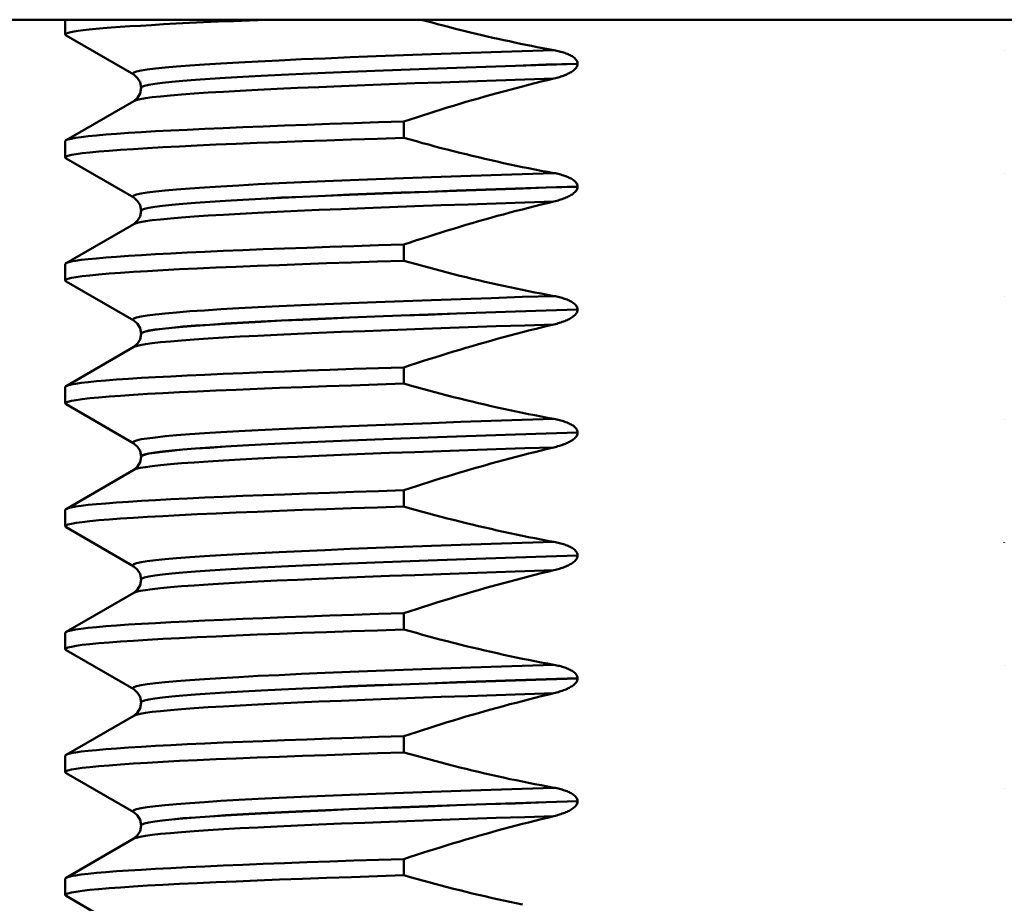
# Paper-space layout 'DS_2' of a CAD drawing. Units: millimetres. Extents: x 0 to 2100, y 0 to 2970.
# Drawn here: x 473 to 485, y 1693 to 1704 of the extents above; entities that cross this region are included whole.
import ezdxf

# ---------------------------------------------------------------- set-up
doc = ezdxf.new("R2010")
doc.units = ezdxf.units.MM
doc.header["$LTSCALE"] = 10
for name, color, linetype, lineweight in [('Dimensions(ISO)', 7, 'Continuous', 25), ('Visible Edges(ISO)', 7, 'Continuous', 50), ('Visible Tangent Edges(ISO)', 7, 'Continuous', 50)]:
    doc.layers.add(name, color=color, linetype=linetype, lineweight=lineweight)
doc.styles.add('Text__5.0mm', font='arial.ttf', dxfattribs={"width": 0.9})
doc.dimstyles.new('KS-Marketing', dxfattribs={"dimscale": 10, "dimtxt": 5, "dimasz": 3.5, "dimexe": 3.175, "dimexo": 0, "dimgap": 0.8, "dimtad": 1, "dimdec": 1, "dimrnd": 1e-08, "dimtxsty": 'Text__5.0mm', "dimcen": 0.09, "dimdle": 10, "dimclrd": 7, "dimclre": 7, "dimclrt": 7, "dimadec": 0, "dimazin": 2, "dimtfac": 0.7, "dimtdec": 4, "dimtmove": 0, "dimatfit": 3, "dimfxl": 1, "dimtolj": 1, "dimlwd": 25, "dimlwe": 25, "dimarcsym": 0})

# ---------------------------------------------------------------- blocks, each defined once
blk = doc.blocks.new('*D10')
at = {"layer": 'Defpoints', "color": 0, "linetype": 'Continuous', "transparency": 16777216}
for p in [(401.135, 2027.169), (401.135, 1730.366), (634.435, 1612.193)]:
    blk.add_point(p, dxfattribs=at)
at = {"layer": 'Dimensions(ISO)', "color": 7, "linetype": 'Continuous', "lineweight": 25, "transparency": 16777216}
for p, q in [((401.135, 1730.366), (401.135, 2058.919)), ((634.435, 1612.193), (634.435, 2058.919)), ((599.435, 2027.169), (436.135, 2027.169))]:
    blk.add_line(p, q, dxfattribs=at)
at = {"layer": 'Dimensions(ISO)', "color": 7, "linetype": 'Continuous', "transparency": 16777216}
for points in [[(436.135, 2033.002), (436.135, 2021.335), (401.135, 2027.169)], [(599.435, 2033.002), (599.435, 2021.335), (634.435, 2027.169)]]:
    blk.add_solid(points, dxfattribs=at)
at = {"layer": 'Dimensions(ISO)', "color": 7, "linetype": 'Continuous', "lineweight": 25, "transparency": 16777216, "insert": (468.089, 2060.715), "char_height": 50, "attachment_point": 4, "style": 'Text__5.0mm'}
blk.add_mtext('\\A1;233', dxfattribs=at)

psp = doc.layouts.new('DS_2')

# ---------------------------------------------------------------- linework, layer by layer
at = {"layer": 'Visible Edges(ISO)'}
for p, q in [((498.902, 1704.166), (464.968, 1704.166)), ((473.069, 1703.984), (473.069, 1704.166)), ((473.905, 1703.495), (473.079, 1703.973)), ((484.541, 1703.789), (484.541, 1703.788)), ((479.328, 1703.628), (479.328, 1703.629)), ((473.995, 1703.334), (473.995, 1703.333)), ((473.079, 1702.694), (473.905, 1703.172)), ((477.207, 1702.724), (477.207, 1702.923)), ((473.069, 1702.483), (473.069, 1702.683)), ((473.905, 1701.994), (473.079, 1702.472)), ((484.541, 1702.288), (484.541, 1702.287)), ((479.328, 1702.127), (479.328, 1702.128)), ((473.995, 1701.833), (473.995, 1701.832)), ((473.079, 1701.193), (473.905, 1701.671)), ((477.207, 1701.223), (477.207, 1701.422)), ((473.069, 1700.982), (473.069, 1701.182)), ((473.905, 1700.493), (473.079, 1700.971)), ((484.541, 1700.787), (484.541, 1700.786)), ((479.328, 1700.626), (479.328, 1700.627)), ((473.995, 1700.332), (473.995, 1700.331)), ((473.079, 1699.692), (473.905, 1700.17)), ((477.207, 1699.722), (477.207, 1699.921)), ((473.069, 1699.481), (473.069, 1699.681)), ((473.905, 1698.992), (473.079, 1699.47)), ((484.541, 1699.286), (484.541, 1699.285)), ((479.328, 1699.125), (479.328, 1699.126)), ((473.995, 1698.831), (473.995, 1698.83)), ((473.079, 1698.191), (473.905, 1698.669)), ((477.207, 1698.221), (477.207, 1698.42)), ((473.069, 1697.98), (473.069, 1698.18)), ((473.905, 1697.491), (473.079, 1697.969)), ((484.541, 1697.785), (484.541, 1697.784)), ((479.328, 1697.624), (479.328, 1697.625)), ((473.995, 1697.33), (473.995, 1697.329)), ((473.079, 1696.69), (473.905, 1697.168)), ((477.207, 1696.72), (477.207, 1696.919)), ((473.069, 1696.479), (473.069, 1696.679)), ((473.905, 1695.99), (473.079, 1696.468)), ((484.541, 1696.284), (484.541, 1696.283)), ((479.328, 1696.123), (479.328, 1696.124)), ((473.995, 1695.829), (473.995, 1695.828)), ((473.079, 1695.189), (473.905, 1695.667)), ((477.207, 1695.219), (477.207, 1695.418)), ((473.069, 1694.978), (473.069, 1695.178)), ((473.905, 1694.489), (473.079, 1694.967)), ((484.541, 1694.783), (484.541, 1694.782)), ((479.328, 1694.622), (479.328, 1694.623)), ((473.995, 1694.328), (473.995, 1694.327)), ((473.079, 1693.688), (473.905, 1694.166)), ((477.207, 1693.718), (477.207, 1693.917)), ((473.069, 1693.477), (473.069, 1693.677)), ((473.905, 1692.988), (473.079, 1693.466))]:
    psp.add_line(p, q, dxfattribs=at)
at = {"layer": 'Visible Edges(ISO)', "flags": 128}
for points in [[(473.079, 1703.973), (473.07, 1703.981), (473.071, 1703.989), (473.082, 1703.997), (473.103, 1704.005), (473.135, 1704.013), (473.176, 1704.021), (473.227, 1704.029), (473.288, 1704.037), (473.359, 1704.045), (473.44, 1704.053), (473.531, 1704.061), (473.631, 1704.069), (473.74, 1704.077), (473.859, 1704.085), (473.987, 1704.093), (474.123, 1704.101), (474.269, 1704.11), (474.424, 1704.118), (474.587, 1704.126), (474.758, 1704.134), (474.938, 1704.142), (475.125, 1704.15), (475.32, 1704.158), (475.523, 1704.166)], [(479.038, 1703.794), (478.97, 1703.807), (478.902, 1703.819), (478.834, 1703.832), (478.765, 1703.846), (478.697, 1703.859), (478.63, 1703.873), (478.562, 1703.887), (478.494, 1703.902), (478.426, 1703.916), (478.358, 1703.931), (478.291, 1703.946), (478.223, 1703.962), (478.156, 1703.978), (478.088, 1703.993), (478.021, 1704.01), (477.953, 1704.026), (477.886, 1704.043), (477.819, 1704.06), (477.752, 1704.077), (477.685, 1704.094), (477.617, 1704.112), (477.55, 1704.13), (477.484, 1704.148), (477.417, 1704.166)], [(479.328, 1703.629), (479.327, 1703.642), (479.324, 1703.654), (479.318, 1703.665), (479.311, 1703.676), (479.303, 1703.686), (479.293, 1703.695), (479.283, 1703.704), (479.272, 1703.712), (479.261, 1703.719), (479.25, 1703.726), (479.238, 1703.732), (479.226, 1703.738), (479.213, 1703.744), (479.2, 1703.75), (479.186, 1703.755), (479.171, 1703.76), (479.156, 1703.765), (479.141, 1703.77), (479.125, 1703.775), (479.108, 1703.779), (479.091, 1703.783), (479.074, 1703.787), (479.056, 1703.791), (479.038, 1703.794)], [(479.038, 1703.447), (479.056, 1703.451), (479.074, 1703.456), (479.091, 1703.461), (479.108, 1703.466), (479.125, 1703.471), (479.141, 1703.477), (479.157, 1703.482), (479.172, 1703.488), (479.186, 1703.494), (479.2, 1703.5), (479.214, 1703.507), (479.226, 1703.513), (479.239, 1703.52), (479.25, 1703.527), (479.261, 1703.534), (479.272, 1703.542), (479.283, 1703.551), (479.293, 1703.56), (479.302, 1703.569), (479.311, 1703.579), (479.318, 1703.59), (479.323, 1703.602), (479.327, 1703.615), (479.328, 1703.628)], [(473.995, 1703.334), (473.982, 1703.403), (473.953, 1703.453), (473.905, 1703.495)], [(477.207, 1702.923), (477.282, 1702.948), (477.358, 1702.973), (477.433, 1702.997), (477.509, 1703.021), (477.584, 1703.045), (477.66, 1703.069), (477.736, 1703.092), (477.812, 1703.115), (477.888, 1703.138), (477.964, 1703.161), (478.04, 1703.183), (478.117, 1703.205), (478.193, 1703.227), (478.269, 1703.248), (478.346, 1703.27), (478.422, 1703.29), (478.499, 1703.311), (478.576, 1703.331), (478.653, 1703.351), (478.73, 1703.371), (478.807, 1703.39), (478.884, 1703.41), (478.961, 1703.428), (479.038, 1703.447)], [(473.905, 1703.172), (473.953, 1703.213), (473.982, 1703.264), (473.995, 1703.333)], [(473.069, 1702.683), (473.077, 1702.693), (473.1, 1702.703), (473.139, 1702.713), (473.194, 1702.723), (473.264, 1702.733), (473.349, 1702.743), (473.45, 1702.753), (473.565, 1702.763), (473.695, 1702.773), (473.84, 1702.783), (473.999, 1702.793), (474.172, 1702.803), (474.359, 1702.813), (474.559, 1702.823), (474.772, 1702.833), (474.998, 1702.843), (475.236, 1702.853), (475.485, 1702.863), (475.747, 1702.873), (476.019, 1702.883), (476.301, 1702.893), (476.594, 1702.903), (476.896, 1702.913), (477.207, 1702.923)], [(473.079, 1702.472), (473.069, 1702.482), (473.076, 1702.493), (473.101, 1702.503), (473.143, 1702.514), (473.201, 1702.524), (473.277, 1702.535), (473.369, 1702.545), (473.478, 1702.556), (473.603, 1702.566), (473.745, 1702.577), (473.902, 1702.587), (474.074, 1702.598), (474.262, 1702.608), (474.465, 1702.619), (474.682, 1702.629), (474.913, 1702.64), (475.157, 1702.65), (475.415, 1702.661), (475.685, 1702.671), (475.968, 1702.682), (476.262, 1702.692), (476.566, 1702.703), (476.882, 1702.713), (477.207, 1702.724)], [(479.038, 1702.293), (478.961, 1702.307), (478.884, 1702.322), (478.807, 1702.337), (478.73, 1702.352), (478.653, 1702.367), (478.576, 1702.383), (478.499, 1702.399), (478.423, 1702.416), (478.346, 1702.433), (478.27, 1702.45), (478.193, 1702.468), (478.117, 1702.486), (478.041, 1702.504), (477.965, 1702.522), (477.888, 1702.541), (477.812, 1702.56), (477.736, 1702.58), (477.661, 1702.599), (477.585, 1702.619), (477.509, 1702.64), (477.433, 1702.66), (477.358, 1702.681), (477.282, 1702.702), (477.207, 1702.724)], [(479.328, 1702.128), (479.327, 1702.141), (479.324, 1702.153), (479.318, 1702.164), (479.311, 1702.175), (479.303, 1702.185), (479.293, 1702.194), (479.283, 1702.203), (479.272, 1702.211), (479.261, 1702.218), (479.25, 1702.225), (479.238, 1702.231), (479.226, 1702.237), (479.213, 1702.243), (479.2, 1702.249), (479.186, 1702.254), (479.171, 1702.259), (479.156, 1702.264), (479.141, 1702.269), (479.125, 1702.274), (479.108, 1702.278), (479.091, 1702.282), (479.074, 1702.286), (479.056, 1702.29), (479.038, 1702.293)], [(479.038, 1701.946), (479.056, 1701.95), (479.074, 1701.955), (479.091, 1701.96), (479.108, 1701.965), (479.125, 1701.97), (479.141, 1701.976), (479.157, 1701.981), (479.172, 1701.987), (479.186, 1701.993), (479.2, 1701.999), (479.214, 1702.006), (479.226, 1702.012), (479.239, 1702.019), (479.25, 1702.026), (479.261, 1702.033), (479.272, 1702.041), (479.283, 1702.05), (479.293, 1702.059), (479.302, 1702.068), (479.311, 1702.078), (479.318, 1702.089), (479.323, 1702.101), (479.327, 1702.114), (479.328, 1702.127)], [(473.995, 1701.833), (473.982, 1701.902), (473.953, 1701.952), (473.905, 1701.994)], [(477.207, 1701.422), (477.282, 1701.447), (477.358, 1701.472), (477.433, 1701.496), (477.509, 1701.52), (477.584, 1701.544), (477.66, 1701.568), (477.736, 1701.591), (477.812, 1701.614), (477.888, 1701.637), (477.964, 1701.66), (478.04, 1701.682), (478.117, 1701.704), (478.193, 1701.726), (478.269, 1701.747), (478.346, 1701.769), (478.422, 1701.789), (478.499, 1701.81), (478.576, 1701.83), (478.653, 1701.85), (478.73, 1701.87), (478.807, 1701.889), (478.884, 1701.908), (478.961, 1701.927), (479.038, 1701.946)], [(473.905, 1701.671), (473.953, 1701.712), (473.982, 1701.763), (473.995, 1701.832)], [(473.069, 1701.182), (473.077, 1701.192), (473.1, 1701.202), (473.139, 1701.212), (473.194, 1701.222), (473.264, 1701.232), (473.349, 1701.242), (473.45, 1701.252), (473.565, 1701.262), (473.695, 1701.272), (473.84, 1701.282), (473.999, 1701.292), (474.172, 1701.302), (474.359, 1701.312), (474.559, 1701.322), (474.772, 1701.332), (474.998, 1701.342), (475.236, 1701.352), (475.485, 1701.362), (475.747, 1701.372), (476.019, 1701.382), (476.301, 1701.392), (476.594, 1701.402), (476.896, 1701.412), (477.207, 1701.422)], [(473.079, 1700.971), (473.069, 1700.981), (473.076, 1700.992), (473.101, 1701.002), (473.143, 1701.013), (473.201, 1701.023), (473.277, 1701.034), (473.369, 1701.044), (473.478, 1701.055), (473.603, 1701.065), (473.745, 1701.076), (473.902, 1701.086), (474.074, 1701.097), (474.262, 1701.107), (474.465, 1701.118), (474.682, 1701.128), (474.913, 1701.139), (475.157, 1701.149), (475.415, 1701.16), (475.685, 1701.17), (475.968, 1701.181), (476.262, 1701.191), (476.566, 1701.202), (476.882, 1701.212), (477.207, 1701.223)], [(479.038, 1700.792), (478.961, 1700.806), (478.884, 1700.821), (478.807, 1700.836), (478.73, 1700.851), (478.653, 1700.866), (478.576, 1700.882), (478.499, 1700.898), (478.423, 1700.915), (478.346, 1700.932), (478.27, 1700.949), (478.193, 1700.967), (478.117, 1700.985), (478.041, 1701.003), (477.965, 1701.021), (477.888, 1701.04), (477.812, 1701.059), (477.736, 1701.079), (477.661, 1701.098), (477.585, 1701.118), (477.509, 1701.139), (477.433, 1701.159), (477.358, 1701.18), (477.282, 1701.201), (477.207, 1701.223)], [(479.328, 1700.627), (479.327, 1700.64), (479.324, 1700.652), (479.318, 1700.663), (479.311, 1700.674), (479.303, 1700.684), (479.293, 1700.693), (479.283, 1700.702), (479.272, 1700.71), (479.261, 1700.717), (479.25, 1700.724), (479.238, 1700.73), (479.226, 1700.736), (479.213, 1700.742), (479.2, 1700.748), (479.186, 1700.753), (479.171, 1700.758), (479.156, 1700.763), (479.141, 1700.768), (479.125, 1700.773), (479.108, 1700.777), (479.091, 1700.781), (479.074, 1700.785), (479.056, 1700.789), (479.038, 1700.792)], [(479.038, 1700.445), (479.056, 1700.449), (479.074, 1700.454), (479.091, 1700.459), (479.108, 1700.464), (479.125, 1700.469), (479.141, 1700.475), (479.157, 1700.48), (479.172, 1700.486), (479.186, 1700.492), (479.2, 1700.498), (479.214, 1700.505), (479.226, 1700.511), (479.239, 1700.518), (479.25, 1700.525), (479.261, 1700.532), (479.272, 1700.54), (479.283, 1700.549), (479.293, 1700.558), (479.302, 1700.567), (479.311, 1700.577), (479.318, 1700.588), (479.323, 1700.6), (479.327, 1700.613), (479.328, 1700.626)], [(473.995, 1700.332), (473.982, 1700.401), (473.953, 1700.451), (473.905, 1700.493)], [(477.207, 1699.921), (477.282, 1699.946), (477.358, 1699.971), (477.433, 1699.995), (477.509, 1700.019), (477.584, 1700.043), (477.66, 1700.067), (477.736, 1700.09), (477.812, 1700.113), (477.888, 1700.136), (477.964, 1700.159), (478.04, 1700.181), (478.117, 1700.203), (478.193, 1700.225), (478.269, 1700.246), (478.346, 1700.268), (478.422, 1700.288), (478.499, 1700.309), (478.576, 1700.329), (478.653, 1700.349), (478.73, 1700.369), (478.807, 1700.388), (478.884, 1700.408), (478.961, 1700.426), (479.038, 1700.445)], [(473.905, 1700.17), (473.953, 1700.211), (473.982, 1700.262), (473.995, 1700.331)], [(473.069, 1699.681), (473.077, 1699.691), (473.1, 1699.701), (473.139, 1699.711), (473.194, 1699.721), (473.264, 1699.731), (473.349, 1699.741), (473.45, 1699.751), (473.565, 1699.761), (473.695, 1699.771), (473.84, 1699.781), (473.999, 1699.791), (474.172, 1699.801), (474.359, 1699.811), (474.559, 1699.821), (474.772, 1699.831), (474.998, 1699.841), (475.236, 1699.851), (475.485, 1699.861), (475.747, 1699.871), (476.019, 1699.881), (476.301, 1699.891), (476.594, 1699.901), (476.896, 1699.911), (477.207, 1699.921)], [(473.079, 1699.47), (473.069, 1699.48), (473.076, 1699.491), (473.101, 1699.501), (473.143, 1699.512), (473.201, 1699.522), (473.277, 1699.533), (473.369, 1699.543), (473.478, 1699.554), (473.603, 1699.564), (473.745, 1699.575), (473.902, 1699.585), (474.074, 1699.596), (474.262, 1699.606), (474.465, 1699.617), (474.682, 1699.627), (474.913, 1699.638), (475.157, 1699.648), (475.415, 1699.659), (475.685, 1699.669), (475.968, 1699.68), (476.262, 1699.69), (476.566, 1699.701), (476.882, 1699.711), (477.207, 1699.722)], [(479.038, 1699.291), (478.961, 1699.305), (478.884, 1699.32), (478.807, 1699.335), (478.73, 1699.35), (478.653, 1699.365), (478.576, 1699.381), (478.499, 1699.397), (478.423, 1699.414), (478.346, 1699.431), (478.27, 1699.448), (478.193, 1699.466), (478.117, 1699.484), (478.041, 1699.502), (477.965, 1699.52), (477.888, 1699.539), (477.812, 1699.558), (477.736, 1699.578), (477.661, 1699.597), (477.585, 1699.617), (477.509, 1699.638), (477.433, 1699.658), (477.358, 1699.679), (477.282, 1699.7), (477.207, 1699.722)], [(479.328, 1699.126), (479.327, 1699.139), (479.324, 1699.151), (479.318, 1699.162), (479.311, 1699.173), (479.303, 1699.183), (479.293, 1699.192), (479.283, 1699.201), (479.272, 1699.209), (479.261, 1699.216), (479.25, 1699.223), (479.238, 1699.229), (479.226, 1699.235), (479.213, 1699.241), (479.2, 1699.247), (479.186, 1699.252), (479.171, 1699.257), (479.156, 1699.262), (479.141, 1699.267), (479.125, 1699.272), (479.108, 1699.276), (479.091, 1699.28), (479.074, 1699.284), (479.056, 1699.288), (479.038, 1699.291)], [(479.038, 1698.944), (479.055, 1698.948), (479.072, 1698.952), (479.088, 1698.957), (479.105, 1698.962), (479.12, 1698.966), (479.136, 1698.972), (479.15, 1698.977), (479.165, 1698.982), (479.179, 1698.988), (479.192, 1698.994), (479.205, 1699), (479.218, 1699.006), (479.231, 1699.013), (479.243, 1699.02), (479.256, 1699.028), (479.268, 1699.036), (479.279, 1699.044), (479.29, 1699.053), (479.3, 1699.063), (479.309, 1699.074), (479.317, 1699.086), (479.323, 1699.098), (479.327, 1699.111), (479.328, 1699.125)], [(473.995, 1698.831), (473.982, 1698.9), (473.953, 1698.95), (473.905, 1698.992)], [(477.207, 1698.42), (477.282, 1698.445), (477.358, 1698.47), (477.433, 1698.494), (477.509, 1698.518), (477.584, 1698.542), (477.66, 1698.566), (477.736, 1698.589), (477.812, 1698.612), (477.888, 1698.635), (477.964, 1698.658), (478.04, 1698.68), (478.117, 1698.702), (478.193, 1698.724), (478.269, 1698.745), (478.346, 1698.767), (478.422, 1698.787), (478.499, 1698.808), (478.576, 1698.828), (478.653, 1698.848), (478.73, 1698.868), (478.807, 1698.887), (478.884, 1698.906), (478.961, 1698.925), (479.038, 1698.944)], [(473.905, 1698.669), (473.953, 1698.71), (473.982, 1698.761), (473.995, 1698.83)], [(473.069, 1698.18), (473.077, 1698.19), (473.1, 1698.2), (473.139, 1698.21), (473.194, 1698.22), (473.264, 1698.23), (473.349, 1698.24), (473.45, 1698.25), (473.565, 1698.26), (473.695, 1698.27), (473.84, 1698.28), (473.999, 1698.29), (474.172, 1698.3), (474.359, 1698.31), (474.559, 1698.32), (474.772, 1698.33), (474.998, 1698.34), (475.236, 1698.35), (475.485, 1698.36), (475.747, 1698.37), (476.019, 1698.38), (476.301, 1698.39), (476.594, 1698.4), (476.896, 1698.41), (477.207, 1698.42)], [(473.079, 1697.969), (473.069, 1697.979), (473.076, 1697.99), (473.101, 1698), (473.143, 1698.011), (473.201, 1698.021), (473.277, 1698.032), (473.369, 1698.042), (473.478, 1698.053), (473.603, 1698.063), (473.745, 1698.074), (473.902, 1698.084), (474.074, 1698.095), (474.262, 1698.105), (474.465, 1698.116), (474.682, 1698.126), (474.913, 1698.137), (475.157, 1698.147), (475.415, 1698.158), (475.685, 1698.168), (475.968, 1698.179), (476.262, 1698.189), (476.566, 1698.2), (476.882, 1698.21), (477.207, 1698.221)], [(479.038, 1697.79), (478.961, 1697.804), (478.884, 1697.819), (478.807, 1697.834), (478.73, 1697.849), (478.653, 1697.864), (478.576, 1697.88), (478.499, 1697.896), (478.423, 1697.913), (478.346, 1697.93), (478.27, 1697.947), (478.193, 1697.965), (478.117, 1697.983), (478.041, 1698.001), (477.965, 1698.019), (477.888, 1698.038), (477.812, 1698.057), (477.736, 1698.077), (477.661, 1698.096), (477.585, 1698.116), (477.509, 1698.137), (477.433, 1698.157), (477.358, 1698.178), (477.282, 1698.199), (477.207, 1698.221)], [(479.328, 1697.625), (479.327, 1697.638), (479.324, 1697.65), (479.318, 1697.661), (479.311, 1697.672), (479.303, 1697.682), (479.293, 1697.691), (479.283, 1697.7), (479.272, 1697.708), (479.261, 1697.715), (479.25, 1697.722), (479.238, 1697.728), (479.226, 1697.734), (479.213, 1697.74), (479.2, 1697.746), (479.186, 1697.751), (479.171, 1697.756), (479.156, 1697.761), (479.141, 1697.766), (479.125, 1697.771), (479.108, 1697.775), (479.091, 1697.779), (479.074, 1697.783), (479.056, 1697.787), (479.038, 1697.79)], [(479.038, 1697.443), (479.056, 1697.447), (479.074, 1697.452), (479.091, 1697.457), (479.108, 1697.462), (479.125, 1697.467), (479.141, 1697.473), (479.157, 1697.478), (479.172, 1697.484), (479.186, 1697.49), (479.2, 1697.496), (479.214, 1697.503), (479.226, 1697.509), (479.239, 1697.516), (479.25, 1697.523), (479.261, 1697.53), (479.272, 1697.538), (479.283, 1697.547), (479.293, 1697.556), (479.302, 1697.565), (479.311, 1697.575), (479.318, 1697.586), (479.323, 1697.598), (479.327, 1697.611), (479.328, 1697.624)], [(473.995, 1697.33), (473.982, 1697.399), (473.953, 1697.449), (473.905, 1697.491)], [(477.207, 1696.919), (477.282, 1696.944), (477.358, 1696.969), (477.433, 1696.993), (477.509, 1697.017), (477.584, 1697.041), (477.66, 1697.065), (477.736, 1697.088), (477.812, 1697.111), (477.888, 1697.134), (477.964, 1697.157), (478.04, 1697.179), (478.117, 1697.201), (478.193, 1697.223), (478.269, 1697.244), (478.346, 1697.266), (478.422, 1697.286), (478.499, 1697.307), (478.576, 1697.327), (478.653, 1697.347), (478.73, 1697.367), (478.807, 1697.386), (478.884, 1697.406), (478.961, 1697.424), (479.038, 1697.443)], [(473.905, 1697.168), (473.953, 1697.209), (473.982, 1697.26), (473.995, 1697.329)], [(473.069, 1696.679), (473.077, 1696.689), (473.1, 1696.699), (473.139, 1696.709), (473.194, 1696.719), (473.264, 1696.729), (473.349, 1696.739), (473.45, 1696.749), (473.565, 1696.759), (473.695, 1696.769), (473.84, 1696.779), (473.999, 1696.789), (474.172, 1696.799), (474.359, 1696.809), (474.559, 1696.819), (474.772, 1696.829), (474.998, 1696.839), (475.236, 1696.849), (475.485, 1696.859), (475.747, 1696.869), (476.019, 1696.879), (476.301, 1696.889), (476.594, 1696.899), (476.896, 1696.909), (477.207, 1696.919)], [(473.079, 1696.468), (473.069, 1696.478), (473.076, 1696.489), (473.101, 1696.499), (473.143, 1696.51), (473.201, 1696.52), (473.277, 1696.531), (473.369, 1696.541), (473.478, 1696.552), (473.603, 1696.562), (473.745, 1696.573), (473.902, 1696.583), (474.074, 1696.594), (474.262, 1696.604), (474.465, 1696.615), (474.682, 1696.625), (474.913, 1696.636), (475.157, 1696.646), (475.415, 1696.657), (475.685, 1696.667), (475.968, 1696.678), (476.262, 1696.688), (476.566, 1696.699), (476.882, 1696.709), (477.207, 1696.72)], [(479.038, 1696.289), (478.961, 1696.303), (478.884, 1696.318), (478.807, 1696.333), (478.73, 1696.348), (478.653, 1696.363), (478.576, 1696.379), (478.499, 1696.395), (478.423, 1696.412), (478.346, 1696.429), (478.27, 1696.446), (478.193, 1696.464), (478.117, 1696.482), (478.041, 1696.5), (477.965, 1696.518), (477.888, 1696.537), (477.812, 1696.556), (477.736, 1696.576), (477.661, 1696.595), (477.585, 1696.615), (477.509, 1696.636), (477.433, 1696.656), (477.358, 1696.677), (477.282, 1696.698), (477.207, 1696.72)], [(479.328, 1696.124), (479.327, 1696.137), (479.324, 1696.149), (479.318, 1696.16), (479.311, 1696.171), (479.303, 1696.181), (479.293, 1696.19), (479.283, 1696.199), (479.272, 1696.207), (479.261, 1696.214), (479.25, 1696.221), (479.238, 1696.227), (479.226, 1696.233), (479.213, 1696.239), (479.2, 1696.245), (479.186, 1696.25), (479.171, 1696.255), (479.156, 1696.26), (479.141, 1696.265), (479.125, 1696.27), (479.108, 1696.274), (479.091, 1696.278), (479.074, 1696.282), (479.056, 1696.286), (479.038, 1696.289)], [(479.038, 1695.942), (479.056, 1695.946), (479.074, 1695.951), (479.091, 1695.956), (479.108, 1695.961), (479.125, 1695.966), (479.141, 1695.972), (479.157, 1695.977), (479.172, 1695.983), (479.186, 1695.989), (479.2, 1695.995), (479.214, 1696.002), (479.226, 1696.008), (479.239, 1696.015), (479.25, 1696.022), (479.261, 1696.029), (479.272, 1696.037), (479.283, 1696.046), (479.293, 1696.055), (479.302, 1696.064), (479.311, 1696.074), (479.318, 1696.085), (479.323, 1696.097), (479.327, 1696.11), (479.328, 1696.123)], [(473.995, 1695.829), (473.982, 1695.898), (473.953, 1695.948), (473.905, 1695.99)], [(477.207, 1695.418), (477.282, 1695.443), (477.358, 1695.468), (477.433, 1695.492), (477.509, 1695.516), (477.584, 1695.54), (477.66, 1695.564), (477.736, 1695.587), (477.812, 1695.61), (477.888, 1695.633), (477.964, 1695.656), (478.04, 1695.678), (478.117, 1695.7), (478.193, 1695.722), (478.269, 1695.743), (478.346, 1695.765), (478.422, 1695.785), (478.499, 1695.806), (478.576, 1695.826), (478.653, 1695.846), (478.73, 1695.866), (478.807, 1695.885), (478.884, 1695.904), (478.961, 1695.923), (479.038, 1695.942)], [(473.905, 1695.667), (473.953, 1695.708), (473.982, 1695.759), (473.995, 1695.828)], [(473.069, 1695.178), (473.077, 1695.188), (473.1, 1695.198), (473.139, 1695.208), (473.194, 1695.218), (473.264, 1695.228), (473.349, 1695.238), (473.45, 1695.248), (473.565, 1695.258), (473.695, 1695.268), (473.84, 1695.278), (473.999, 1695.288), (474.172, 1695.298), (474.359, 1695.308), (474.559, 1695.318), (474.772, 1695.328), (474.998, 1695.338), (475.236, 1695.348), (475.485, 1695.358), (475.747, 1695.368), (476.019, 1695.378), (476.301, 1695.388), (476.594, 1695.398), (476.896, 1695.408), (477.207, 1695.418)], [(473.079, 1694.967), (473.069, 1694.977), (473.076, 1694.988), (473.101, 1694.998), (473.143, 1695.009), (473.201, 1695.019), (473.277, 1695.03), (473.369, 1695.04), (473.478, 1695.051), (473.603, 1695.061), (473.745, 1695.072), (473.902, 1695.082), (474.074, 1695.093), (474.262, 1695.103), (474.465, 1695.114), (474.682, 1695.124), (474.913, 1695.135), (475.157, 1695.145), (475.415, 1695.156), (475.685, 1695.166), (475.968, 1695.177), (476.262, 1695.187), (476.566, 1695.198), (476.882, 1695.208), (477.207, 1695.219)], [(479.038, 1694.788), (478.961, 1694.802), (478.884, 1694.817), (478.807, 1694.832), (478.73, 1694.847), (478.653, 1694.862), (478.576, 1694.878), (478.499, 1694.894), (478.423, 1694.911), (478.346, 1694.928), (478.27, 1694.945), (478.193, 1694.963), (478.117, 1694.981), (478.041, 1694.999), (477.965, 1695.017), (477.888, 1695.036), (477.812, 1695.055), (477.736, 1695.075), (477.661, 1695.094), (477.585, 1695.114), (477.509, 1695.135), (477.433, 1695.155), (477.358, 1695.176), (477.282, 1695.197), (477.207, 1695.219)], [(479.328, 1694.623), (479.327, 1694.636), (479.324, 1694.648), (479.318, 1694.659), (479.311, 1694.67), (479.303, 1694.68), (479.293, 1694.689), (479.283, 1694.698), (479.272, 1694.706), (479.261, 1694.713), (479.25, 1694.72), (479.238, 1694.726), (479.226, 1694.732), (479.213, 1694.738), (479.2, 1694.744), (479.186, 1694.749), (479.171, 1694.754), (479.156, 1694.759), (479.141, 1694.764), (479.125, 1694.769), (479.108, 1694.773), (479.091, 1694.777), (479.074, 1694.781), (479.056, 1694.785), (479.038, 1694.788)], [(479.038, 1694.441), (479.056, 1694.445), (479.074, 1694.45), (479.091, 1694.455), (479.108, 1694.46), (479.125, 1694.465), (479.141, 1694.471), (479.157, 1694.476), (479.172, 1694.482), (479.186, 1694.488), (479.2, 1694.494), (479.214, 1694.501), (479.226, 1694.507), (479.239, 1694.514), (479.25, 1694.521), (479.261, 1694.528), (479.272, 1694.536), (479.283, 1694.545), (479.293, 1694.554), (479.302, 1694.563), (479.311, 1694.573), (479.318, 1694.584), (479.323, 1694.596), (479.327, 1694.609), (479.328, 1694.622)], [(473.995, 1694.328), (473.982, 1694.397), (473.953, 1694.447), (473.905, 1694.489)], [(477.207, 1693.917), (477.282, 1693.942), (477.358, 1693.967), (477.433, 1693.991), (477.509, 1694.015), (477.584, 1694.039), (477.66, 1694.063), (477.736, 1694.086), (477.812, 1694.109), (477.888, 1694.132), (477.964, 1694.155), (478.04, 1694.177), (478.117, 1694.199), (478.193, 1694.221), (478.269, 1694.242), (478.346, 1694.264), (478.422, 1694.284), (478.499, 1694.305), (478.576, 1694.325), (478.653, 1694.345), (478.73, 1694.365), (478.807, 1694.384), (478.884, 1694.404), (478.961, 1694.422), (479.038, 1694.441)], [(473.905, 1694.166), (473.953, 1694.207), (473.982, 1694.258), (473.995, 1694.327)], [(473.069, 1693.677), (473.077, 1693.687), (473.1, 1693.697), (473.139, 1693.707), (473.194, 1693.717), (473.264, 1693.727), (473.349, 1693.737), (473.45, 1693.747), (473.565, 1693.757), (473.695, 1693.767), (473.84, 1693.777), (473.999, 1693.787), (474.172, 1693.797), (474.359, 1693.807), (474.559, 1693.817), (474.772, 1693.827), (474.998, 1693.837), (475.236, 1693.847), (475.485, 1693.857), (475.747, 1693.867), (476.019, 1693.877), (476.301, 1693.887), (476.594, 1693.897), (476.896, 1693.907), (477.207, 1693.917)], [(473.079, 1693.466), (473.069, 1693.476), (473.076, 1693.487), (473.101, 1693.497), (473.143, 1693.508), (473.201, 1693.518), (473.277, 1693.529), (473.369, 1693.539), (473.478, 1693.55), (473.603, 1693.56), (473.745, 1693.571), (473.902, 1693.581), (474.074, 1693.592), (474.262, 1693.602), (474.465, 1693.613), (474.682, 1693.623), (474.913, 1693.634), (475.157, 1693.644), (475.415, 1693.655), (475.685, 1693.665), (475.968, 1693.676), (476.262, 1693.686), (476.566, 1693.697), (476.882, 1693.707), (477.207, 1693.718)], [(478.653, 1693.361), (478.576, 1693.377), (478.499, 1693.393), (478.423, 1693.41), (478.346, 1693.427), (478.27, 1693.444), (478.193, 1693.462), (478.117, 1693.48), (478.041, 1693.498), (477.965, 1693.516), (477.888, 1693.535), (477.812, 1693.554), (477.736, 1693.574), (477.661, 1693.593), (477.585, 1693.613), (477.509, 1693.634), (477.433, 1693.654), (477.358, 1693.675), (477.282, 1693.696), (477.207, 1693.718)]]:
    psp.add_lwpolyline(points, dxfattribs=at)
at = {"layer": 'Visible Tangent Edges(ISO)', "flags": 128}
for points in [[(473.905, 1703.495), (473.895, 1703.507), (473.906, 1703.52), (473.939, 1703.532), (473.994, 1703.545), (474.071, 1703.557), (474.169, 1703.569), (474.289, 1703.582), (474.429, 1703.594), (474.589, 1703.607), (474.77, 1703.619), (474.97, 1703.632), (475.189, 1703.644), (475.427, 1703.657), (475.682, 1703.669), (475.955, 1703.682), (476.244, 1703.694), (476.548, 1703.707), (476.867, 1703.719), (477.2, 1703.732), (477.545, 1703.744), (477.903, 1703.757), (478.272, 1703.769), (478.65, 1703.782), (479.038, 1703.794)], [(473.995, 1703.334), (474.005, 1703.346), (474.037, 1703.358), (474.09, 1703.371), (474.163, 1703.383), (474.257, 1703.395), (474.371, 1703.407), (474.506, 1703.42), (474.66, 1703.432), (474.833, 1703.444), (475.025, 1703.457), (475.236, 1703.469), (475.464, 1703.481), (475.71, 1703.494), (475.972, 1703.506), (476.25, 1703.518), (476.543, 1703.531), (476.85, 1703.543), (477.171, 1703.555), (477.504, 1703.567), (477.849, 1703.58), (478.205, 1703.592), (478.571, 1703.604), (478.946, 1703.617), (479.328, 1703.629)], [(473.995, 1703.333), (474.005, 1703.345), (474.037, 1703.357), (474.09, 1703.37), (474.163, 1703.382), (474.257, 1703.394), (474.371, 1703.406), (474.506, 1703.419), (474.66, 1703.431), (474.833, 1703.443), (475.025, 1703.456), (475.236, 1703.468), (475.464, 1703.48), (475.71, 1703.493), (475.972, 1703.505), (476.25, 1703.517), (476.543, 1703.53), (476.85, 1703.542), (477.171, 1703.554), (477.504, 1703.566), (477.849, 1703.579), (478.205, 1703.591), (478.571, 1703.603), (478.946, 1703.616), (479.328, 1703.628)], [(473.905, 1703.172), (473.935, 1703.183), (473.982, 1703.195), (474.048, 1703.206), (474.131, 1703.218), (474.233, 1703.229), (474.353, 1703.24), (474.49, 1703.252), (474.644, 1703.263), (474.814, 1703.275), (475.002, 1703.286), (475.205, 1703.298), (475.423, 1703.309), (475.657, 1703.321), (475.905, 1703.332), (476.167, 1703.344), (476.442, 1703.355), (476.729, 1703.366), (477.029, 1703.378), (477.34, 1703.389), (477.661, 1703.401), (477.993, 1703.412), (478.333, 1703.424), (478.682, 1703.435), (479.038, 1703.447)], [(473.905, 1701.994), (473.895, 1702.006), (473.906, 1702.019), (473.939, 1702.031), (473.994, 1702.044), (474.071, 1702.056), (474.169, 1702.068), (474.289, 1702.081), (474.429, 1702.093), (474.589, 1702.106), (474.77, 1702.118), (474.97, 1702.131), (475.189, 1702.143), (475.427, 1702.156), (475.682, 1702.168), (475.955, 1702.181), (476.244, 1702.193), (476.548, 1702.206), (476.867, 1702.218), (477.2, 1702.231), (477.545, 1702.243), (477.903, 1702.256), (478.272, 1702.268), (478.65, 1702.281), (479.038, 1702.293)], [(473.995, 1701.833), (474.005, 1701.845), (474.037, 1701.857), (474.09, 1701.87), (474.163, 1701.882), (474.257, 1701.894), (474.371, 1701.906), (474.506, 1701.919), (474.66, 1701.931), (474.833, 1701.943), (475.025, 1701.956), (475.236, 1701.968), (475.464, 1701.98), (475.71, 1701.993), (475.972, 1702.005), (476.25, 1702.017), (476.543, 1702.03), (476.85, 1702.042), (477.171, 1702.054), (477.504, 1702.066), (477.849, 1702.079), (478.205, 1702.091), (478.571, 1702.103), (478.946, 1702.116), (479.328, 1702.128)], [(473.995, 1701.832), (474.005, 1701.844), (474.037, 1701.856), (474.09, 1701.869), (474.163, 1701.881), (474.257, 1701.893), (474.371, 1701.905), (474.506, 1701.918), (474.66, 1701.93), (474.833, 1701.942), (475.025, 1701.955), (475.236, 1701.967), (475.464, 1701.979), (475.71, 1701.992), (475.972, 1702.004), (476.25, 1702.016), (476.543, 1702.029), (476.85, 1702.041), (477.171, 1702.053), (477.504, 1702.065), (477.849, 1702.078), (478.205, 1702.09), (478.571, 1702.102), (478.946, 1702.115), (479.328, 1702.127)], [(473.905, 1701.671), (473.935, 1701.682), (473.982, 1701.694), (474.048, 1701.705), (474.131, 1701.717), (474.233, 1701.728), (474.353, 1701.739), (474.49, 1701.751), (474.644, 1701.762), (474.814, 1701.774), (475.002, 1701.785), (475.205, 1701.797), (475.423, 1701.808), (475.657, 1701.82), (475.905, 1701.831), (476.167, 1701.843), (476.442, 1701.854), (476.729, 1701.865), (477.029, 1701.877), (477.34, 1701.888), (477.661, 1701.9), (477.993, 1701.911), (478.333, 1701.923), (478.682, 1701.934), (479.038, 1701.946)], [(473.905, 1700.493), (473.895, 1700.505), (473.906, 1700.518), (473.939, 1700.53), (473.994, 1700.543), (474.071, 1700.555), (474.169, 1700.567), (474.289, 1700.58), (474.429, 1700.592), (474.589, 1700.605), (474.77, 1700.617), (474.97, 1700.63), (475.189, 1700.642), (475.427, 1700.655), (475.682, 1700.667), (475.955, 1700.68), (476.244, 1700.692), (476.548, 1700.705), (476.867, 1700.717), (477.2, 1700.73), (477.545, 1700.742), (477.903, 1700.755), (478.272, 1700.767), (478.65, 1700.78), (479.038, 1700.792)], [(473.995, 1700.332), (474.005, 1700.344), (474.037, 1700.356), (474.09, 1700.369), (474.163, 1700.381), (474.257, 1700.393), (474.371, 1700.405), (474.506, 1700.418), (474.66, 1700.43), (474.833, 1700.442), (475.025, 1700.455), (475.236, 1700.467), (475.464, 1700.479), (475.71, 1700.492), (475.972, 1700.504), (476.25, 1700.516), (476.543, 1700.529), (476.85, 1700.541), (477.171, 1700.553), (477.504, 1700.565), (477.849, 1700.578), (478.205, 1700.59), (478.571, 1700.602), (478.946, 1700.615), (479.328, 1700.627)], [(473.995, 1700.331), (474.005, 1700.343), (474.037, 1700.355), (474.09, 1700.368), (474.163, 1700.38), (474.257, 1700.392), (474.371, 1700.404), (474.506, 1700.417), (474.66, 1700.429), (474.833, 1700.441), (475.025, 1700.454), (475.236, 1700.466), (475.464, 1700.478), (475.71, 1700.491), (475.972, 1700.503), (476.25, 1700.515), (476.543, 1700.528), (476.85, 1700.54), (477.171, 1700.552), (477.504, 1700.564), (477.849, 1700.577), (478.205, 1700.589), (478.571, 1700.601), (478.946, 1700.614), (479.328, 1700.626)], [(473.905, 1700.17), (473.935, 1700.181), (473.982, 1700.193), (474.048, 1700.204), (474.131, 1700.216), (474.233, 1700.227), (474.353, 1700.238), (474.49, 1700.25), (474.644, 1700.261), (474.814, 1700.273), (475.002, 1700.284), (475.205, 1700.296), (475.423, 1700.307), (475.657, 1700.319), (475.905, 1700.33), (476.167, 1700.342), (476.442, 1700.353), (476.729, 1700.364), (477.029, 1700.376), (477.34, 1700.387), (477.661, 1700.399), (477.993, 1700.41), (478.333, 1700.422), (478.682, 1700.433), (479.038, 1700.445)], [(473.905, 1698.992), (473.895, 1699.004), (473.906, 1699.017), (473.939, 1699.029), (473.994, 1699.042), (474.071, 1699.054), (474.169, 1699.066), (474.289, 1699.079), (474.429, 1699.091), (474.589, 1699.104), (474.77, 1699.116), (474.97, 1699.129), (475.189, 1699.141), (475.427, 1699.154), (475.682, 1699.166), (475.955, 1699.179), (476.244, 1699.191), (476.548, 1699.204), (476.867, 1699.216), (477.2, 1699.229), (477.545, 1699.241), (477.903, 1699.254), (478.272, 1699.266), (478.65, 1699.279), (479.038, 1699.291)], [(473.995, 1698.831), (474.005, 1698.843), (474.037, 1698.855), (474.09, 1698.868), (474.163, 1698.88), (474.257, 1698.892), (474.371, 1698.904), (474.506, 1698.917), (474.66, 1698.929), (474.833, 1698.941), (475.025, 1698.954), (475.236, 1698.966), (475.464, 1698.978), (475.71, 1698.991), (475.972, 1699.003), (476.25, 1699.015), (476.543, 1699.028), (476.85, 1699.04), (477.171, 1699.052), (477.504, 1699.064), (477.849, 1699.077), (478.205, 1699.089), (478.571, 1699.101), (478.946, 1699.114), (479.328, 1699.126)], [(473.995, 1698.83), (474.005, 1698.842), (474.037, 1698.854), (474.09, 1698.867), (474.163, 1698.879), (474.257, 1698.891), (474.371, 1698.903), (474.506, 1698.916), (474.66, 1698.928), (474.833, 1698.94), (475.025, 1698.953), (475.236, 1698.965), (475.464, 1698.977), (475.71, 1698.99), (475.972, 1699.002), (476.25, 1699.014), (476.543, 1699.027), (476.85, 1699.039), (477.171, 1699.051), (477.504, 1699.063), (477.849, 1699.076), (478.205, 1699.088), (478.571, 1699.1), (478.946, 1699.113), (479.328, 1699.125)], [(473.905, 1698.669), (473.935, 1698.68), (473.982, 1698.692), (474.048, 1698.703), (474.131, 1698.715), (474.233, 1698.726), (474.353, 1698.737), (474.49, 1698.749), (474.644, 1698.76), (474.814, 1698.772), (475.002, 1698.783), (475.205, 1698.795), (475.423, 1698.806), (475.657, 1698.818), (475.905, 1698.829), (476.167, 1698.841), (476.442, 1698.852), (476.729, 1698.863), (477.029, 1698.875), (477.34, 1698.886), (477.661, 1698.898), (477.993, 1698.909), (478.333, 1698.921), (478.682, 1698.932), (479.038, 1698.944)], [(473.905, 1697.491), (473.895, 1697.503), (473.906, 1697.516), (473.939, 1697.528), (473.994, 1697.541), (474.071, 1697.553), (474.169, 1697.565), (474.289, 1697.578), (474.429, 1697.59), (474.589, 1697.603), (474.77, 1697.615), (474.97, 1697.628), (475.189, 1697.64), (475.427, 1697.653), (475.682, 1697.665), (475.955, 1697.678), (476.244, 1697.69), (476.548, 1697.703), (476.867, 1697.715), (477.2, 1697.728), (477.545, 1697.74), (477.903, 1697.753), (478.272, 1697.765), (478.65, 1697.778), (479.038, 1697.79)], [(473.995, 1697.33), (474.005, 1697.342), (474.037, 1697.354), (474.09, 1697.367), (474.163, 1697.379), (474.257, 1697.391), (474.371, 1697.403), (474.506, 1697.416), (474.66, 1697.428), (474.833, 1697.44), (475.025, 1697.453), (475.236, 1697.465), (475.464, 1697.477), (475.71, 1697.49), (475.972, 1697.502), (476.25, 1697.514), (476.543, 1697.527), (476.85, 1697.539), (477.171, 1697.551), (477.504, 1697.563), (477.849, 1697.576), (478.205, 1697.588), (478.571, 1697.6), (478.946, 1697.613), (479.328, 1697.625)], [(473.995, 1697.329), (474.005, 1697.341), (474.037, 1697.353), (474.09, 1697.366), (474.163, 1697.378), (474.257, 1697.39), (474.371, 1697.402), (474.506, 1697.415), (474.66, 1697.427), (474.833, 1697.439), (475.025, 1697.452), (475.236, 1697.464), (475.464, 1697.476), (475.71, 1697.489), (475.972, 1697.501), (476.25, 1697.513), (476.543, 1697.526), (476.85, 1697.538), (477.171, 1697.55), (477.504, 1697.562), (477.849, 1697.575), (478.205, 1697.587), (478.571, 1697.599), (478.946, 1697.612), (479.328, 1697.624)], [(473.905, 1697.168), (473.935, 1697.179), (473.982, 1697.191), (474.048, 1697.202), (474.131, 1697.214), (474.233, 1697.225), (474.353, 1697.236), (474.49, 1697.248), (474.644, 1697.259), (474.814, 1697.271), (475.002, 1697.282), (475.205, 1697.294), (475.423, 1697.305), (475.657, 1697.317), (475.905, 1697.328), (476.167, 1697.34), (476.442, 1697.351), (476.729, 1697.362), (477.029, 1697.374), (477.34, 1697.385), (477.661, 1697.397), (477.993, 1697.408), (478.333, 1697.42), (478.682, 1697.431), (479.038, 1697.443)], [(473.905, 1695.99), (473.895, 1696.002), (473.906, 1696.015), (473.939, 1696.027), (473.994, 1696.04), (474.071, 1696.052), (474.169, 1696.064), (474.289, 1696.077), (474.429, 1696.089), (474.589, 1696.102), (474.77, 1696.114), (474.97, 1696.127), (475.189, 1696.139), (475.427, 1696.152), (475.682, 1696.164), (475.955, 1696.177), (476.244, 1696.189), (476.548, 1696.202), (476.867, 1696.214), (477.2, 1696.227), (477.545, 1696.239), (477.903, 1696.252), (478.272, 1696.264), (478.65, 1696.277), (479.038, 1696.289)], [(473.995, 1695.829), (474.005, 1695.841), (474.037, 1695.853), (474.09, 1695.866), (474.163, 1695.878), (474.257, 1695.89), (474.371, 1695.902), (474.506, 1695.915), (474.66, 1695.927), (474.833, 1695.939), (475.025, 1695.952), (475.236, 1695.964), (475.464, 1695.976), (475.71, 1695.989), (475.972, 1696.001), (476.25, 1696.013), (476.543, 1696.026), (476.85, 1696.038), (477.171, 1696.05), (477.504, 1696.062), (477.849, 1696.075), (478.205, 1696.087), (478.571, 1696.099), (478.946, 1696.112), (479.328, 1696.124)], [(473.995, 1695.828), (474.005, 1695.84), (474.037, 1695.852), (474.09, 1695.865), (474.163, 1695.877), (474.257, 1695.889), (474.371, 1695.901), (474.506, 1695.914), (474.66, 1695.926), (474.833, 1695.938), (475.025, 1695.951), (475.236, 1695.963), (475.464, 1695.975), (475.71, 1695.988), (475.972, 1696), (476.25, 1696.012), (476.543, 1696.025), (476.85, 1696.037), (477.171, 1696.049), (477.504, 1696.061), (477.849, 1696.074), (478.205, 1696.086), (478.571, 1696.098), (478.946, 1696.111), (479.328, 1696.123)], [(473.905, 1695.667), (473.935, 1695.678), (473.982, 1695.69), (474.048, 1695.701), (474.131, 1695.713), (474.233, 1695.724), (474.353, 1695.735), (474.49, 1695.747), (474.644, 1695.758), (474.814, 1695.77), (475.002, 1695.781), (475.205, 1695.793), (475.423, 1695.804), (475.657, 1695.816), (475.905, 1695.827), (476.167, 1695.839), (476.442, 1695.85), (476.729, 1695.861), (477.029, 1695.873), (477.34, 1695.884), (477.661, 1695.896), (477.993, 1695.907), (478.333, 1695.919), (478.682, 1695.93), (479.038, 1695.942)], [(473.905, 1694.489), (473.895, 1694.501), (473.906, 1694.514), (473.939, 1694.526), (473.994, 1694.539), (474.071, 1694.551), (474.169, 1694.563), (474.289, 1694.576), (474.429, 1694.588), (474.589, 1694.601), (474.77, 1694.613), (474.97, 1694.626), (475.189, 1694.638), (475.427, 1694.651), (475.682, 1694.663), (475.955, 1694.676), (476.244, 1694.688), (476.548, 1694.701), (476.867, 1694.713), (477.2, 1694.726), (477.545, 1694.738), (477.903, 1694.751), (478.272, 1694.763), (478.65, 1694.776), (479.038, 1694.788)], [(473.995, 1694.328), (474.005, 1694.34), (474.037, 1694.352), (474.09, 1694.365), (474.163, 1694.377), (474.257, 1694.389), (474.371, 1694.401), (474.506, 1694.414), (474.66, 1694.426), (474.833, 1694.438), (475.025, 1694.451), (475.236, 1694.463), (475.464, 1694.475), (475.71, 1694.488), (475.972, 1694.5), (476.25, 1694.512), (476.543, 1694.525), (476.85, 1694.537), (477.171, 1694.549), (477.504, 1694.561), (477.849, 1694.574), (478.205, 1694.586), (478.571, 1694.598), (478.946, 1694.611), (479.328, 1694.623)], [(473.995, 1694.327), (474.005, 1694.339), (474.037, 1694.351), (474.09, 1694.364), (474.163, 1694.376), (474.257, 1694.388), (474.371, 1694.4), (474.506, 1694.413), (474.66, 1694.425), (474.833, 1694.437), (475.025, 1694.45), (475.236, 1694.462), (475.464, 1694.474), (475.71, 1694.487), (475.972, 1694.499), (476.25, 1694.511), (476.543, 1694.524), (476.85, 1694.536), (477.171, 1694.548), (477.504, 1694.56), (477.849, 1694.573), (478.205, 1694.585), (478.571, 1694.597), (478.946, 1694.61), (479.328, 1694.622)], [(473.905, 1694.166), (473.935, 1694.177), (473.982, 1694.189), (474.048, 1694.2), (474.131, 1694.212), (474.233, 1694.223), (474.353, 1694.234), (474.49, 1694.246), (474.644, 1694.257), (474.814, 1694.269), (475.002, 1694.28), (475.205, 1694.292), (475.423, 1694.303), (475.657, 1694.315), (475.905, 1694.326), (476.167, 1694.338), (476.442, 1694.349), (476.729, 1694.36), (477.029, 1694.372), (477.34, 1694.383), (477.661, 1694.395), (477.993, 1694.406), (478.333, 1694.418), (478.682, 1694.429), (479.038, 1694.441)]]:
    psp.add_lwpolyline(points, dxfattribs=at)

# ---------------------------------------------------------------- dimensions: what is measured, and where the dimension line sits
at = {"layer": 'Dimensions(ISO)', "color": 7, "linetype": 'Continuous', "lineweight": 25}
dim = psp.add_linear_dim(base=(401.135, 2027.169), p1=(634.435, 1612.193), p2=(401.135, 1730.366), angle=180, dimstyle='KS-Marketing', override={"dimgap": 0.8, "dimdec": 0, "dimtol": 0, "dimlim": 0, "dimtp": 0, "dimtm": 0, "dimtdec": 4, "dimtofl": 0, "dimatfit": 1}, dxfattribs=at)
dim.commit()
dim.dimension.update_dxf_attribs({"geometry": '*D10', "text_midpoint": (518.185, 2027.169), "dimtype": 160})

doc.saveas('drawing.dxf')
